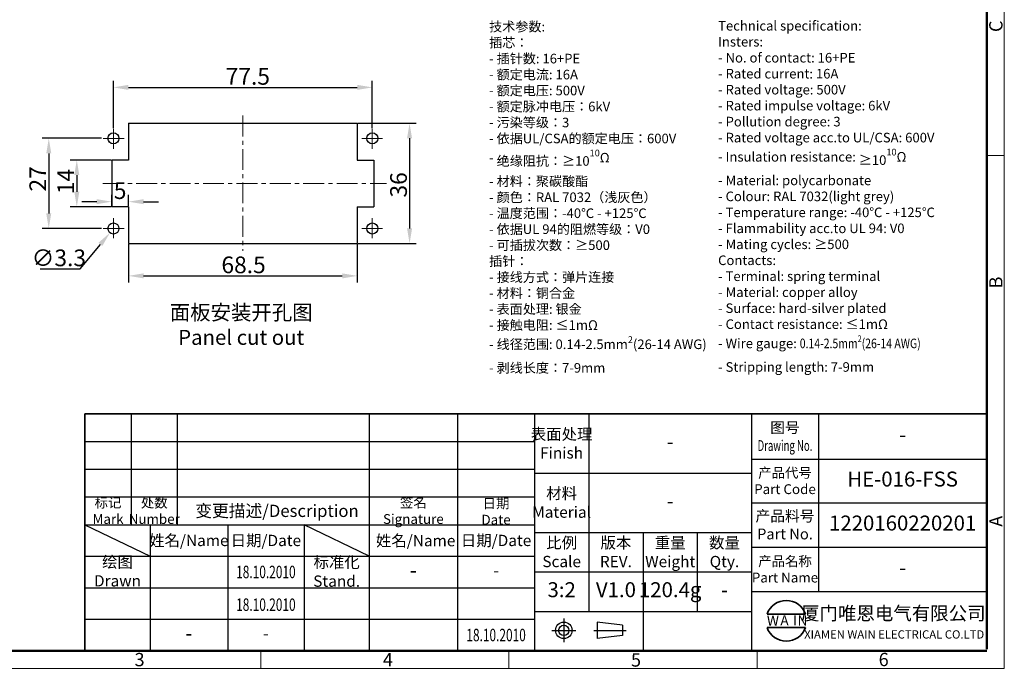
# Model space of a CAD drawing. Extents: x 1561 to 2006, y -36 to 279.
# Drawn here: x 1711 to 2006, y -36 to 158 of the extents above; entities that cross this region are included whole.
import ezdxf

# ---------------------------------------------------------------- set-up
doc = ezdxf.new("R2010")
doc.units = 0
doc.header["$MEASUREMENT"] = 0
doc.header["$PDSIZE"] = -0.01
doc.linetypes.add('CENTER', pattern=[2, 1.25, -0.25, 0.25, -0.25])
doc.layers.get('0').update_dxf_attribs({"linetype": 'CONTINUOUS', "lineweight": 30})
doc.layers.get('Defpoints').update_dxf_attribs({"linetype": 'CONTINUOUS'})
doc.layers.add('1', color=7, linetype='CONTINUOUS')
for name, color, linetype, lineweight in [('cen', 1, 'CENTER', 13), ('Dim', 3, 'CONTINUOUS', 15), ('图框', 7, 'CONTINUOUS', 20), ('打标文字', 3, 'CONTINUOUS', 15)]:
    doc.layers.add(name, color=color, linetype=linetype, lineweight=lineweight)
doc.styles.add('chinese', font='romans.shx', dxfattribs={"width": 0.8, "bigfont": 'chineset.shx'})
doc.styles.add('Romans字体', font='romans.shx', dxfattribs={"width": 0.75})
doc.styles.get("Standard").update_dxf_attribs({"font": 'SIMFANG.TTF', "width": 0.75})
doc.styles.add('工程字', font='gbenor.shx', dxfattribs={"width": 0.8, "bigfont": 'gbcbig.shx'})
doc.dimstyles.new('01', dxfattribs={"dimtxt": 5, "dimasz": 4.5, "dimexe": 2, "dimexo": 0.2, "dimgap": 0.8, "dimtad": 1, "dimdsep": 46, "dimtxsty": 'Romans字体', "dimcen": 0, "dimclrd": 1, "dimclre": 6, "dimclrt": 4, "dimadec": 0, "dimazin": 2, "dimtfac": 1, "dimtofl": 0, "dimtmove": 0, "dimatfit": 3, "dimfxl": 1, "dimtolj": 1, "dimtzin": 0, "dimarcsym": 0})
doc.dimstyles.new('01$3', dxfattribs={"dimtxt": 5, "dimasz": 4.5, "dimexe": 1.2, "dimexo": 0.2, "dimgap": 0.8, "dimtad": 1, "dimtih": 1, "dimtoh": 1, "dimdec": 1, "dimdsep": 46, "dimtxsty": 'Romans字体', "dimcen": 0, "dimclrd": 1, "dimclre": 6, "dimclrt": 4, "dimazin": 2, "dimtfac": 1, "dimtdec": 1, "dimtofl": 0, "dimtmove": 0, "dimatfit": 3, "dimfxl": 1, "dimtolj": 1, "dimtzin": 0, "dimarcsym": 0})

# ---------------------------------------------------------------- blocks, each defined once
blk = doc.blocks.new('A4图框-NEW')
at = {"layer": '图框', "color": 1, "lineweight": 18}
for p, q in [((1130.41, 480.53), (1130.41, 690.53)), ((833.41, 480.53), (1130.41, 480.53))]:
    blk.add_line(p, q, dxfattribs=at)
at = {"layer": '图框', "lineweight": 50}
for p, q in [((1126.93, 484.34), (1126.93, 675.53)), ((836.85, 484.03), (1126.93, 484.03))]:
    blk.add_line(p, q, dxfattribs=at)
at = {"layer": '图框', "color": 6}
for p, q in [((1130.41, 582.89), (1126.93, 582.89)), ((982.02, 484.03), (982.02, 480.53)), ((1031.55, 484.03), (1031.55, 480.53)), ((1081.09, 484.03), (1081.09, 480.53))]:
    blk.add_line(p, q, dxfattribs=at)
at = {"layer": '图框', "lineweight": 35}
for q in [(1126.93, 531.33), (946.93, 484.03)]:
    blk.add_line((946.93, 531.33), q, dxfattribs=at)
at = {"layer": '图框', "lineweight": -3}
for p, q in [((956.15, 531.33), (956.15, 509.21)), ((965.36, 531.33), (965.36, 509.21)), ((1003.65, 531.33), (1003.65, 484.03)), ((1021.3, 531.33), (1021.3, 484.03)), ((1036.65, 531.33), (1036.65, 484.01)), ((1047.47, 531.33), (1047.47, 507.67)), ((1079.97, 531.33), (1079.97, 484.01)), ((1093.32, 531.33), (1093.32, 495.84)), ((946.93, 525.8), (1036.65, 525.8)), ((1079.97, 522.27), (1126.93, 522.27)), ((946.93, 520.27), (1036.65, 520.27)), ((1036.65, 519.5), (1079.97, 519.5)), ((946.93, 514.74), (1036.65, 514.74)), ((1079.97, 513.59), (1126.93, 513.59)), ((946.93, 509.21), (1036.65, 509.21)), ((946.93, 509.21), (959.91, 502.91)), ((959.91, 509.21), (959.91, 484.03)), ((975.41, 509.21), (975.41, 484.03)), ((990.67, 509.21), (990.67, 484.03)), ((1003.65, 502.91), (990.67, 509.21)), ((1036.65, 507.67), (1079.97, 507.67)), ((1047.48, 507.67), (1047.48, 491.9)), ((1058.31, 507.67), (1058.31, 484.03)), ((1069.14, 507.67), (1069.14, 491.9)), ((1079.97, 504.71), (1126.93, 504.71)), ((946.93, 502.91), (1036.65, 502.91)), ((1036.65, 499.78), (1079.97, 499.78)), ((946.93, 496.62), (1036.65, 496.62)), ((1079.97, 495.84), (1126.93, 495.84)), ((1036.65, 491.9), (1079.97, 491.9)), ((946.93, 490.33), (1036.65, 490.33))]:
    blk.add_line(p, q, dxfattribs=at)
at = {"layer": '图框', "color": 4, "lineweight": 35}
for p, q in [((1083.06, 491.34), (1090.74, 491.34)), ((1083.06, 488.7), (1090.74, 488.7))]:
    blk.add_line(p, q, dxfattribs=at)
at = {"layer": '图框', "lineweight": 25}
for p, q in [((1042.5, 490.48), (1042.5, 485.74)), ((1054.23, 489.14), (1049.16, 489.76)), ((1049.16, 489.76), (1049.16, 486.46)), ((1040.14, 488.11), (1044.87, 488.11)), ((1048.47, 488.11), (1054.95, 488.11)), ((1054.23, 489.14), (1054.23, 487.08)), ((1054.23, 487.08), (1049.16, 486.46))]:
    blk.add_line(p, q, dxfattribs=at)
for radius in [1.65, 1.03]:
    blk.add_circle((1042.5, 488.11), radius, dxfattribs=at)
at = {"layer": '图框', "color": 4, "lineweight": 35}
for start, end in [(18.9524, 161.0476), (198.9524, 341.0476)]:
    blk.add_arc((1086.9, 490.02), 4.06, start, end, dxfattribs=at)
at = {"layer": '图框', "color": 6, "char_height": 2.65, "width": 2.5579, "attachment_point": 1, "rotation": 90, "style": 'Romans字体'}
for s, insert in [('C', (1127.4, 607.55)), ('B', (1127.4, 556.37))]:
    blk.add_mtext(s, dxfattribs=dict(at, insert=insert))
at = {"layer": '图框', "attachment_point": 5}
for s, insert, char_height, width in [('表面处理\\P{\\Fromans|c134;Finish}', (1042.06, 525.41), 2.2528, 10.82), ('图号{\\Ftxt|c134;\\P\\Fromans|c134;\\W0.65;Drawing No.}', (1086.64, 526.8), 2.1549, 13.3447), ('产品代号\\P{\\Fromans|c134;Part Code}', (1086.64, 517.93), 1.959, 13.3447), ('材料\\P{\\Fromans|c134;Material}', (1042.06, 513.59), 2.2528, 10.82), ('标记\\P{\\Fromans|c134;Mark}', (951.54, 511.97), 1.959, 9.2182), ('处数\\P{\\Fromans|c134;Number }', (960.76, 511.97), 1.959, 9.2182), ('签名\\P{\\Fromans|c134;Signature} ', (1012.47, 511.97), 1.959, 17.6264), ('  变更描述{\\Fromans|c134;/Description}', (984.51, 511.97), 2.4487, 38.2879), ('日期\\P{\\Fromans|c134;Date}', (1028.98, 511.83), 1.959, 15.3523), ('产品料号\\P{\\Fromans|c134;Part No.}', (1086.64, 509.15), 2.1549, 13.3447), ('姓名{\\Fromans|c134;/Name\\Ftxt|c134; }', (967.66, 506.06), 2.2528, 15.5018), ('日期{\\Fromans|c134;/Date}', (983.04, 506.06), 2.2528, 15.2624), ('姓名{\\Fromans|c134;/Name}', (1012.93, 506.02), 2.2528, 16.9349), ('日期{\\Fromans|c134;/Date}', (1028.98, 506.06), 2.2528, 15.3523), ('比例\\P{\\Fromans|c134;Scale}', (1042.07, 503.73), 2.2528, 10.8293), ('版本\\P{\\Fromans|c134;REV.}', (1052.89, 503.73), 2.2528, 10.8387), ('重量\\P{\\Fromans|c134;Weight}', (1063.73, 503.73), 2.2528, 10.8293), ('数量\\P{\\Fromans|c134;Qty.}', (1074.56, 503.73), 2.2528, 10.8293), ('绘图\\P{\\Fromans|c134;Drawn\\Ftxt|c134; }', (953.42, 499.88), 2.2528, 12.9801), ('产品名称\\P{\\Fromans|c134;Part Name}', (1086.64, 500.28), 1.959, 13.3447)]:
    blk.add_mtext(s, dxfattribs=dict(at, insert=insert, char_height=char_height, width=width))
at = {"layer": '图框', "color": 3, "attachment_point": 5, "style": 'Romans字体'}
for s, insert, char_height, width in [('-', (1110.12, 526.8), 2.99, 33.6124), ('-', (1063.72, 525.41), 2.99, 32.4974), ('-', (1063.73, 513.59), 2.99, 32.488), ('{\\W0.7;18.10.2010}', (983.04, 499.77), 2.4879, 15.2624), ('-', (1012.48, 499.77), 2.99, 17.6488), ('-', (1028.98, 499.77), 2.49, 15.3523), ('-', (1110.12, 500.28), 2.99, 33.6124), ('V1.0', (1052.9, 495.84), 2.986, 10.8293), ('-', (1074.56, 495.84), 2.99, 10.8293), ('{\\W0.7;18.10.2010}', (983.04, 493.24), 2.4879, 15.2624), ('-', (967.66, 487.18), 2.99, 15.5018), ('{\\W0.7;18.10.2010}', (1028.98, 487.18), 2.4879, 15.3523), ('-', (983.04, 487.18), 2.49, 15.2624)]:
    blk.add_mtext(s, dxfattribs=dict(at, insert=insert, char_height=char_height, width=width))
at = {"layer": '图框', "color": 6, "linetype": 'ByBlock', "lineweight": 18, "insert": (1127.4, 508.79), "char_height": 2.65, "width": 2.5579, "attachment_point": 1, "rotation": 90, "style": 'Romans字体'}
blk.add_mtext('A', dxfattribs=at)
at = {"layer": '图框', "insert": (997.16, 499.82), "char_height": 2.2528, "width": 12.9801, "attachment_point": 5, "style": 'Romans字体'}
blk.add_mtext('{\\fFangSong_GB2312|b0|i0|c134|p49;标准化}\\PStand.', dxfattribs=at)
at = {"layer": '图框', "color": 1, "lineweight": 20, "insert": (1108.26, 491.52), "char_height": 2.6991, "width": 82.3083, "attachment_point": 5}
blk.add_mtext('{\\fSimHei|b0|i0|c134|p2;厦门唯恩电气有限公司}', dxfattribs=at)
at = {"layer": '图框', "color": 1, "lineweight": 20, "char_height": 2.0059, "width": 5.0472, "attachment_point": 1, "style": 'chinese'}
for s, insert in [('{\\fArial|b0|i0|c0|p34;W}', (1083.03, 491.05)), ('{\\fArial|b0|i0|c0|p34;A}', (1085.71, 491.09)), ('{\\fArial|b0|i0|c0|p34;I}', (1088.21, 491.09)), ('{\\fArial|b0|i0|c0|p34;N}', (1089.14, 491.08))]:
    blk.add_mtext(s, dxfattribs=dict(at, insert=insert))
at = {"layer": '图框', "color": 3, "lineweight": 20, "insert": (1108.44, 487.3), "char_height": 1.6525, "width": 68.0856, "attachment_point": 5, "style": '工程字'}
blk.add_mtext('{\\fArial Narrow|b0|i0|c0|p34;XIAMEN WAIN ELECTRICAL CO.LTD}', dxfattribs=at)
at = {"layer": '图框', "color": 6, "char_height": 2.65, "width": 2.5579, "attachment_point": 1, "style": 'Romans字体'}
for s, insert in [('3', (956.83, 483.6)), ('4', (1006.38, 483.57)), ('5', (1055.9, 483.52)), ('6', (1105.33, 483.62))]:
    blk.add_mtext(s, dxfattribs=dict(at, insert=insert))
blk = doc.blocks.new('*D1')
at = {"layer": 'Defpoints', "color": 0}
for p in [(1812.46, 127.44), (1812.46, 91.44), (1828.11, 91.44)]:
    blk.add_point(p, dxfattribs=at)
at = {"layer": 'Dim', "color": 6, "lineweight": -2}
for p, q in [((1812.66, 127.44), (1830.11, 127.44)), ((1812.66, 91.44), (1830.11, 91.44))]:
    blk.add_line(p, q, dxfattribs=at)
at = {"layer": 'Dim', "color": 1, "lineweight": -2}
blk.add_line((1828.11, 122.94), (1828.11, 95.94), dxfattribs=at)
at = {"layer": 'Dim', "color": 1}
for points in [[(1827.36, 122.94), (1828.86, 122.94), (1828.11, 127.44)], [(1827.36, 95.94), (1828.86, 95.94), (1828.11, 91.44)]]:
    blk.add_solid(points, dxfattribs=at)
at = {"layer": 'Dim', "color": 4, "insert": (1824.81, 109), "char_height": 5, "attachment_point": 5, "rotation": 90, "style": 'Romans字体'}
blk.add_mtext('\\A1;36', dxfattribs=at)
blk = doc.blocks.new('*D2')
at = {"layer": 'Defpoints', "color": 0}
for p in [(1736.12, 122.94), (1720.1, 95.94), (1736.12, 95.94)]:
    blk.add_point(p, dxfattribs=at)
at = {"layer": 'Dim', "color": 6, "lineweight": -2}
for p, q in [((1735.92, 122.94), (1718.1, 122.94)), ((1735.92, 95.94), (1718.1, 95.94))]:
    blk.add_line(p, q, dxfattribs=at)
at = {"layer": 'Dim', "color": 1, "lineweight": -2}
blk.add_line((1720.1, 118.44), (1720.1, 100.44), dxfattribs=at)
at = {"layer": 'Dim', "color": 1}
for points in [[(1719.35, 118.44), (1720.85, 118.44), (1720.1, 122.94)], [(1719.35, 100.44), (1720.85, 100.44), (1720.1, 95.94)]]:
    blk.add_solid(points, dxfattribs=at)
at = {"layer": 'Dim', "color": 4, "insert": (1716.8, 110.8), "char_height": 5, "attachment_point": 5, "rotation": 90, "style": 'Romans字体'}
blk.add_mtext('\\A1;27', dxfattribs=at)
blk = doc.blocks.new('*D3')
at = {"layer": 'Defpoints', "color": 0}
for p in [(1738.96, 116.44), (1728.49, 102.44), (1738.96, 102.44)]:
    blk.add_point(p, dxfattribs=at)
at = {"layer": 'Dim', "color": 6, "lineweight": -2}
for p, q in [((1738.76, 116.44), (1726.49, 116.44)), ((1738.76, 102.44), (1726.49, 102.44))]:
    blk.add_line(p, q, dxfattribs=at)
at = {"layer": 'Dim', "color": 1, "lineweight": -2}
blk.add_line((1728.49, 111.94), (1728.49, 106.94), dxfattribs=at)
at = {"layer": 'Dim', "color": 1}
for points in [[(1727.74, 111.94), (1729.24, 111.94), (1728.49, 116.44)], [(1727.74, 106.94), (1729.24, 106.94), (1728.49, 102.44)]]:
    blk.add_solid(points, dxfattribs=at)
at = {"layer": 'Dim', "color": 4, "insert": (1725.19, 110), "char_height": 5, "attachment_point": 5, "rotation": 90, "style": 'Romans字体'}
blk.add_mtext('\\A1;14', dxfattribs=at)
blk = doc.blocks.new('*D4')
at = {"layer": 'Defpoints', "color": 0}
for p in [(1743.96, 103.97), (1738.96, 102.44), (1743.96, 102.44)]:
    blk.add_point(p, dxfattribs=at)
at = {"layer": 'Dim', "color": 1, "lineweight": -2}
for p, q in [((1734.46, 103.97), (1729.96, 103.97)), ((1748.46, 103.97), (1752.96, 103.97))]:
    blk.add_line(p, q, dxfattribs=at)
at = {"layer": 'Dim', "color": 6, "lineweight": -2}
for p, q in [((1738.96, 102.64), (1738.96, 105.97)), ((1743.96, 102.64), (1743.96, 105.97))]:
    blk.add_line(p, q, dxfattribs=at)
at = {"layer": 'Dim', "color": 1}
for points in [[(1734.46, 104.72), (1734.46, 103.22), (1738.96, 103.97)], [(1748.46, 104.72), (1748.46, 103.22), (1743.96, 103.97)]]:
    blk.add_solid(points, dxfattribs=at)
at = {"layer": 'Dim', "color": 4, "insert": (1741.46, 107.27), "char_height": 5, "attachment_point": 5, "style": 'Romans字体'}
blk.add_mtext('\\A1;5', dxfattribs=at)
blk = doc.blocks.new('*D5')
at = {"layer": 'Defpoints', "color": 0}
for p in [(1816.96, 138.19), (1739.46, 125.82), (1816.96, 125.82)]:
    blk.add_point(p, dxfattribs=at)
at = {"layer": 'Dim', "color": 6, "lineweight": -2}
for p, q in [((1739.46, 126.02), (1739.46, 140.19)), ((1816.96, 126.02), (1816.96, 140.19))]:
    blk.add_line(p, q, dxfattribs=at)
at = {"layer": 'Dim', "color": 1, "lineweight": -2}
blk.add_line((1743.96, 138.19), (1812.46, 138.19), dxfattribs=at)
at = {"layer": 'Dim', "color": 1}
for points in [[(1743.96, 138.94), (1743.96, 137.44), (1739.46, 138.19)], [(1812.46, 138.94), (1812.46, 137.44), (1816.96, 138.19)]]:
    blk.add_solid(points, dxfattribs=at)
at = {"layer": 'Dim', "color": 4, "insert": (1779.69, 141.49), "char_height": 5, "attachment_point": 5, "style": 'Romans字体'}
blk.add_mtext('\\A1;77.5', dxfattribs=at)
blk = doc.blocks.new('*D6')
at = {"layer": 'Defpoints', "color": 0}
for p in [(1743.96, 91.44), (1812.46, 91.44), (1812.46, 81.75)]:
    blk.add_point(p, dxfattribs=at)
at = {"layer": 'Dim', "color": 6, "lineweight": -2}
for p, q in [((1743.96, 91.24), (1743.96, 79.75)), ((1812.46, 91.24), (1812.46, 79.75))]:
    blk.add_line(p, q, dxfattribs=at)
at = {"layer": 'Dim', "color": 1, "lineweight": -2}
blk.add_line((1748.46, 81.75), (1807.96, 81.75), dxfattribs=at)
at = {"layer": 'Dim', "color": 1}
for points in [[(1748.46, 82.5), (1748.46, 81), (1743.96, 81.75)], [(1807.96, 82.5), (1807.96, 81), (1812.46, 81.75)]]:
    blk.add_solid(points, dxfattribs=at)
at = {"layer": 'Dim', "color": 4, "insert": (1778.42, 85.05), "char_height": 5, "attachment_point": 5, "style": 'Romans字体'}
blk.add_mtext('\\A1;68.5', dxfattribs=at)
blk = doc.blocks.new('*D7')
at = {"layer": 'Defpoints', "color": 0}
for p in [(1738.42, 94.66), (1740.51, 97.21)]:
    blk.add_point(p, dxfattribs=at)
at = {"layer": 'Dim', "color": 1, "lineweight": -2}
for p, q in [((1729.54, 83.84), (1735.56, 91.18)), ((1717.49, 83.84), (1729.54, 83.84))]:
    blk.add_line(p, q, dxfattribs=at)
at = {"layer": 'Dim', "color": 1}
blk.add_solid([(1734.98, 91.66), (1736.14, 90.71), (1738.42, 94.66)], dxfattribs=at)
at = {"layer": 'Dim', "color": 4, "insert": (1723.11, 87.14), "char_height": 5, "attachment_point": 5, "style": 'Romans字体'}
blk.add_mtext('\\A1;∅3.3', dxfattribs=at)

msp = doc.modelspace()

# ---------------------------------------------------------------- linework, layer by layer
for p, q in [((1743.963, 127.435), (1812.462, 127.435)), ((1743.963, 127.435), (1743.963, 116.435)), ((1812.462, 127.435), (1812.462, 116.435)), ((1738.963, 116.435), (1738.963, 102.435)), ((1743.963, 116.435), (1738.963, 116.435)), ((1812.462, 116.435), (1817.462, 116.435)), ((1817.462, 116.435), (1817.462, 102.435)), ((1812.462, 102.435), (1817.462, 102.435)), ((1812.462, 102.435), (1812.462, 91.435)), ((1743.963, 91.435), (1812.462, 91.435))]:
    msp.add_line(p, q)
for centre in [(1739.463, 122.935), (1816.962, 122.935), (1739.463, 95.935), (1816.962, 95.935)]:
    msp.add_circle(centre, 1.65)
at = {"layer": '1', "color": 1, "linetype": 'Continuous'}
for q in [(1738.963, 102.435), (1743.963, 91.435)]:
    msp.add_line((1743.963, 102.435), q, dxfattribs=at)
at = {"layer": 'cen', "ltscale": 5}
for p, q in [((1778.213, 129.738), (1778.213, 89.254)), ((1739.463, 125.822), (1739.463, 119.829)), ((1816.962, 125.822), (1816.962, 119.829)), ((1742.652, 122.935), (1736.116, 122.935)), ((1813.773, 122.935), (1820.309, 122.935)), ((1736.296, 109.435), (1821.181, 109.435)), ((1739.463, 93.049), (1739.463, 99.042)), ((1816.962, 93.049), (1816.962, 99.042)), ((1742.652, 95.935), (1736.116, 95.935)), ((1813.773, 95.935), (1820.309, 95.935))]:
    msp.add_line(p, q, dxfattribs=at)

# ---------------------------------------------------------------- block references
at = {"layer": 'Dim', "xscale": 1.5, "yscale": 1.5, "zscale": 1.5}
msp.add_blockref('A4图框-NEW', (310.542, -756.567), dxfattribs=at)

# ---------------------------------------------------------------- texts
at = {"layer": '图框', "color": 3, "insert": (1777.707, 67.07), "char_height": 4.47827, "width": 50.41859, "attachment_point": 5}
msp.add_mtext('面板安装开孔图\\P{\\Fromans|c134;Panel cut out}', dxfattribs=at)
at = {"layer": '图框', "color": 3, "attachment_point": 5, "style": 'Romans字体'}
for s, insert, char_height, width in [('HE-016-FSS', (1975.726, 20.326), 4.4783, 50.41859), ('1220160220201', (1975.726, 7.157), 4.47827, 50.41859), ('3:2 ', (1873.645, -12.805), 4.4783, 16.24402), ('V1.0 ', (1889.889, -12.805), 4.4783, 16.24402), ('120.4g ', (1906.133, -12.805), 4.4783, 16.24402)]:
    msp.add_mtext(s, dxfattribs=dict(at, insert=insert, char_height=char_height, width=width))
at = {"layer": '打标文字', "color": 3, "insert": (1851.947, 157.816), "char_height": 2.86948, "width": 82.77518, "attachment_point": 1}
msp.add_mtext('\\A1;技术参数:\\P插芯：\\P- 插针数: {\\Fromans|c134;16\\Fromans|c0;+PE\\Fromans|c134;\\P}- 额定电流: {\\Fromans|c134;16A}\\P- 额定电压: {\\Fromans|c134;500V\\Ftxt|c134;\\P}- 额定脉冲电压：{\\Fromans|c134;6kV}\\P- 污染等级：{\\Fromans|c134;3\\Ftxt|c134;\\P}- 依据UL/CSA的额定电压：{\\Fromans|c134;600V\\Ftxt|c134;\\P}- 绝缘阻抗：≥{\\Fromans|c134;10\\H0.7x;\\S10^ ;\\H1.4286x;Ω\\H0.99998x;\\P}- 材料：聚碳酸酯\\P- 颜色：{\\Fromans|c134;RAL 7032}（浅灰色）\\P- 温度范围：{\\Fromans|c134;-40}℃{\\Fromans|c134; - +125}℃{\\Fromans|c134;\\P}- 依据UL 94的阻燃等级：{\\Fromans|c134;V0}\\P- 可插拔次数：≥{\\Fromans|c134;500\\P}插针：\\P- 接线方式：弹片连接\\P- 材料：铜合金\\P- 表面处理: 银金\\P- 接触电阻: ≤{\\Fromans|c134;1mΩ\\P}- 线径范围: {\\Fromans|c134;0.14-2.5mm\\H0.7x;\\S2^ ;\\H1.4286x;(26-14 AWG)}\\P- 剥线长度：{\\Fromans|c134;7-9mm}', dxfattribs=at)
at = {"layer": '打标文字', "color": 3, "insert": (1920.484, 158.078), "char_height": 2.86948, "width": 100.64308, "attachment_point": 1, "style": 'Romans字体'}
msp.add_mtext('\\A1;Technical specification:\\PInsters:\\P- No. of contact: 16+PE\\P- Rated current: 16A\\P- Rated voltage: 500V\\P- Rated impulse voltage: 6kV\\P- Pollution degree: 3\\P- Rated voltage acc.to UL/CSA: 600V\\P- Insulation resistance: {\\fFangSong_GB2312|b0|i0|c134|p49;≥}10{\\H0.7x;\\S10^ ;}Ω\\P- Material: polycarbonate\\P- Colour: RAL 7032(light grey) \\P- Temperature range: -40{\\fArial|b0|i0|c0|p34;℃} - +125{\\fArial|b0|i0|c0|p34;℃}\\P- Flammability acc.to UL 94: V0\\P- Mating cycles: {\\fFangSong_GB2312|b0|i0|c134|p49;≥}500\\PContacts:\\P- Terminal: spring terminal\\P- Material: copper alloy\\P- Surface: hard-silver plated\\P- Contact resistance: {\\fFangSong_GB2312|b0|i0|c134|p49;≤}1mΩ\\P- Wire gauge: {\\W0.8;0.14-2.5mm\\H0.7x;\\S2^ ;\\H1.4286x;(26-14 AWG)}\\P- Stripping length: 7-9mm', dxfattribs=at)

# ---------------------------------------------------------------- dimensions: what is measured, and where the dimension line sits
at = {"layer": 'Dim'}
for base, p1, p2, picture, middle in [((1816.962, 138.187), (1739.463, 125.822), (1816.962, 125.822), '*D5', (1779.689, 138.187)), ((1743.963, 103.97), (1738.963, 102.435), (1743.963, 102.435), '*D4', (1741.463, 103.97)), ((1812.462, 81.748), (1743.963, 91.435), (1812.462, 91.435), '*D6', (1778.415, 81.748))]:
    dim = msp.add_linear_dim(base=base, p1=p1, p2=p2, dimstyle='01', dxfattribs=at)
    dim.commit()
    dim.dimension.update_dxf_attribs({"geometry": picture, "text_midpoint": middle, "dimtype": 160})
for base, p1, p2, picture, middle in [((1828.113, 91.435), (1812.462, 127.435), (1812.462, 91.435), '*D1', (1828.113, 108.999)), ((1720.104, 95.935), (1736.116, 122.935), (1736.116, 95.935), '*D2', (1720.104, 110.805)), ((1728.487, 102.435), (1738.963, 116.435), (1738.963, 102.435), '*D3', (1728.487, 110))]:
    dim = msp.add_linear_dim(base=base, p1=p1, p2=p2, angle=90, dimstyle='01', dxfattribs=at)
    dim.commit()
    dim.dimension.update_dxf_attribs({"geometry": picture, "text_midpoint": middle, "dimtype": 160})
dim = msp.add_diameter_dim_2p(p1=(1740.509, 97.211), p2=(1738.416, 94.66), dimstyle='01$3', dxfattribs=at)
dim.commit()
dim.dimension.update_dxf_attribs({"geometry": '*D7', "text_midpoint": (1723.111, 87.136)})

doc.saveas('drawing.dxf')
